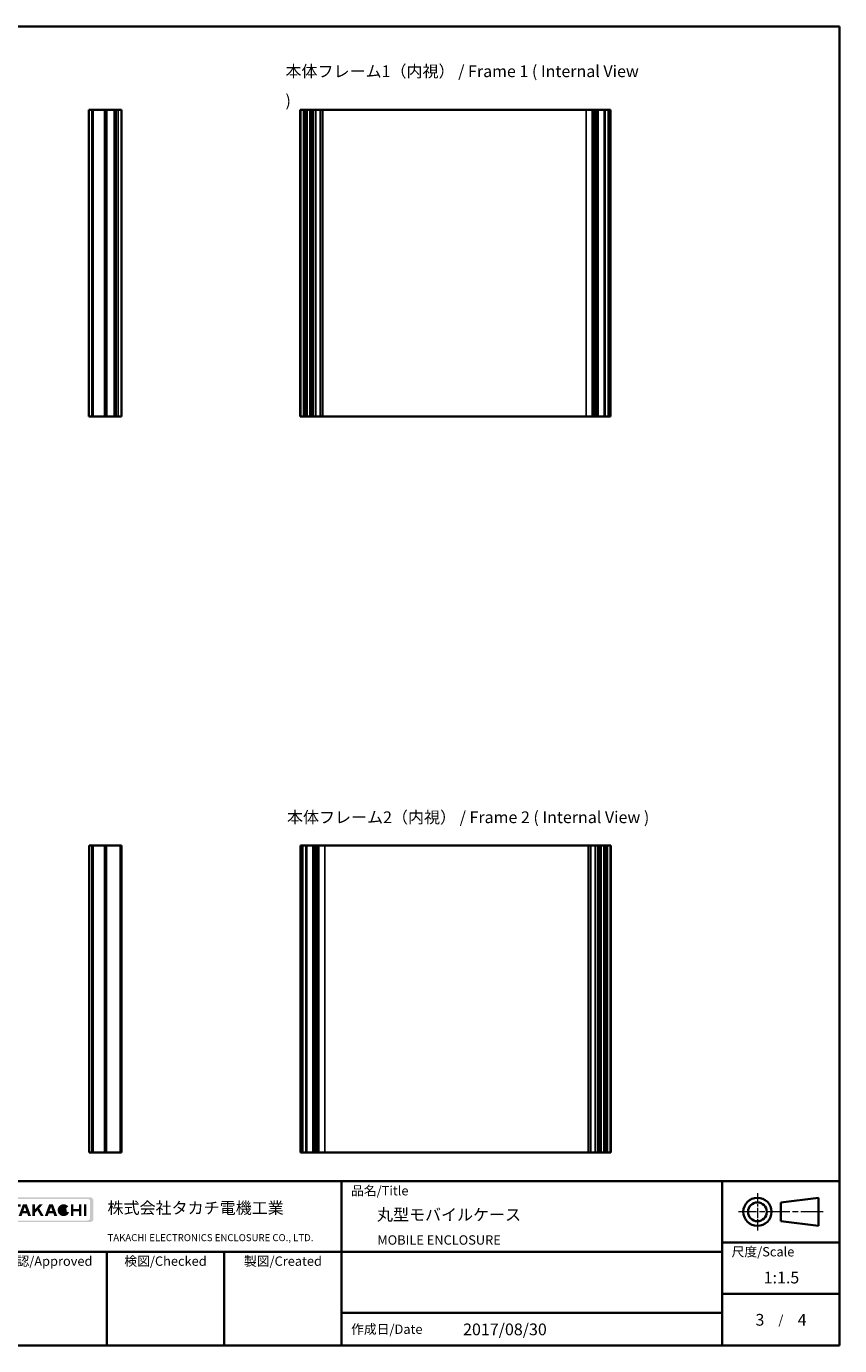
# Model space of a CAD drawing. Units: millimetres. Extents: x 0 to 1985, y 0 to 422.
# Drawn here: x 1324 to 1584, y 0 to 422 of the extents above; entities that cross this region are included whole.
import ezdxf
from ezdxf.enums import TextEntityAlignment as Align

# ---------------------------------------------------------------- set-up
doc = ezdxf.new("R2010")
doc.units = ezdxf.units.MM
doc.linetypes.add('CHAIN', pattern=[0.3543, 0.2362, -0.0295, 0.0591, -0.0295])
for name, color, linetype, lineweight in [('Border (ISO)', 7, 'Continuous', 35), ('Symbol (ISO)', 7, 'Continuous', 18), ('Title (ISO)', 7, 'Continuous', 35), ('Visible (ISO)', 7, 'Continuous', 35), ('Visible Narrow (ISO)', 7, 'Continuous', 25)]:
    doc.layers.add(name, color=color, linetype=linetype, lineweight=lineweight)
doc.layers.add('Hatch (ISO)', color=1, linetype='Continuous', lineweight=18, true_color=0xff0000)
doc.styles.add('Note Text (TK)', font='MS PGothic.ttf')
doc.styles.add('文字スタイル67', font='arial.ttf')

# ---------------------------------------------------------------- blocks, each defined once
blk = doc.blocks.new('図面枠 tk図枠')
at = {"layer": 'Border (ISO)'}
for p, q in [((14.5, 289), (405.5, 289)), ((14.5, 289), (14.5, 8)), ((405.5, 289), (405.5, 8)), ((14.5, 8), (405.5, 8))]:
    blk.add_line(p, q, dxfattribs=at)
blk = doc.blocks.new('表題欄 tk表題欄')
at = {"layer": 'Hatch (ISO)'}
h = blk.add_hatch(color=256, dxfattribs=at)
edge = h.paths.add_edge_path(flags=0)
edge.add_arc((95.58, 236.3), 0.596, 270, 360)
edge.add_line((96.17, 236.3), (96.17, 239.71))
edge.add_arc((95.58, 239.71), 0.596, 0, 90)
edge.add_line((95.58, 240.31), (79.14, 240.31))
edge.add_arc((79.14, 239.71), 0.596, 90, 180)
edge.add_line((78.54, 239.71), (78.54, 236.3))
edge.add_arc((79.14, 236.3), 0.596, 180, 270)
edge.add_line((79.14, 235.7), (95.58, 235.7))
edge = h.paths.add_edge_path()
edge.add_line((77.84, 239.96), (77.84, 236.05))
edge.add_arc((78.54, 236.05), 0.702, 180, 270)
edge.add_line((78.54, 235.35), (96.17, 235.35))
edge.add_arc((96.17, 236.05), 0.702, 270, 360)
edge.add_line((96.87, 236.05), (96.87, 239.96))
edge.add_arc((96.17, 239.96), 0.702, 0, 90)
edge.add_line((96.17, 240.66), (78.54, 240.66))
edge.add_arc((78.54, 239.96), 0.702, 90, 180)
for points in [[(79.07, 239.15), (79.07, 238.66), (79.92, 238.66), (79.92, 236.66), (80.51, 236.66), (80.51, 238.66), (81.36, 238.66), (81.36, 239.15)], [(85.68, 236.66), (84.94, 237.89), (84.42, 237.32), (84.42, 236.66), (83.9, 236.66), (83.9, 239.15), (84.42, 239.15), (84.42, 238.1), (85.39, 239.15), (86.11, 239.15), (85.32, 238.3), (86.3, 236.66)], [(92.09, 239.15), (92.09, 236.66), (92.61, 236.66), (92.61, 237.66), (93.77, 237.66), (93.77, 236.66), (94.29, 236.66), (94.29, 239.15), (93.77, 239.15), (93.77, 238.15), (92.61, 238.15), (92.61, 239.15)], [(94.84, 239.15), (94.84, 236.66), (95.36, 236.66), (95.36, 239.15)]]:
    blk.add_hatch(color=256, dxfattribs=at).paths.add_polyline_path(points)
h = blk.add_hatch(color=256, dxfattribs=at)
h.paths.add_polyline_path([(82.59, 237.71), (81.95, 237.71), (82.27, 238.58)], flags=0)
h.paths.add_polyline_path([(82.78, 237.2), (81.76, 237.2), (81.57, 236.66), (80.95, 236.66), (81.86, 239.15), (82.68, 239.15), (83.59, 236.66), (82.98, 236.66)])
h = blk.add_hatch(color=256, dxfattribs=at)
h.paths.add_polyline_path([(87.53, 237.71), (88.16, 237.71), (87.85, 238.58)], flags=0)
h.paths.add_polyline_path([(87.14, 236.66), (87.34, 237.2), (88.35, 237.2), (88.55, 236.66), (89.17, 236.66), (88.25, 239.15), (87.44, 239.15), (86.52, 236.66)])
h = blk.add_hatch(color=256, dxfattribs=at)
edge = h.paths.add_edge_path()
edge.add_arc((90.52, 237.9), 1.27, 38.5505, 336.582)
edge.add_line((91.69, 237.4), (91.17, 237.62))
edge.add_ellipse((90.52, 237.9), major_axis=(0, -0.8), ratio=0.867347, start_angle=124.651, end_angle=429.4109, ccw=False)
edge.add_line((91.09, 238.36), (91.52, 238.7))
at = {"layer": 'Title (ISO)'}
for p, q in [((74.71, 244.05), (255.71, 244.05)), ((74.71, 209.05), (74.71, 244.05)), ((149.71, 244.05), (149.71, 209.05)), ((230.71, 244.05), (230.71, 209.05)), ((255.71, 244.05), (255.71, 209.05)), ((243.21, 239.55), (251.21, 240.55)), ((243.21, 239.55), (243.21, 235.55)), ((251.21, 234.55), (251.21, 240.55)), ((243.21, 235.55), (251.21, 234.55)), ((230.71, 231.05), (255.71, 231.05)), ((74.71, 229.05), (230.71, 229.05)), ((99.71, 229.05), (99.71, 209.05)), ((124.71, 229.05), (124.71, 209.05)), ((230.71, 220.05), (255.71, 220.05)), ((149.71, 216.05), (230.71, 216.05)), ((255.71, 209.05), (74.71, 209.05))]:
    blk.add_line(p, q, dxfattribs=at)
at = {"layer": 'Title (ISO)', "color": 4, "linetype": 'CHAIN', "lineweight": 18, "ltscale": 8.88956, "true_color": 0x00ffff}
blk.add_line((238.21, 241.55), (238.21, 233.55), dxfattribs=at)
at = {"layer": 'Title (ISO)', "color": 4, "linetype": 'CHAIN', "lineweight": 18, "ltscale": 20.001633, "true_color": 0x00ffff}
blk.add_line((252.21, 237.55), (234.21, 237.55), dxfattribs=at)
at = {"layer": 'Title (ISO)'}
for radius in [3, 2]:
    blk.add_circle((238.21, 237.55), radius, dxfattribs=at)
at = {"layer": 'Title (ISO)', "color": 1, "true_color": 0xff0000, "char_height": 2, "line_spacing_factor": 1.5, "style": 'Note Text (TK)'}
for s, insert, attachment_point in [('\\fＭＳ Ｐゴシック|b0|i0;\\H2.0000;品名/Title', (151.71, 242.05), 4), ('\\fＭＳ Ｐゴシック|b0|i0;\\H2.0000;承認/Approved', (87.21, 227.05), 5), ('\\fＭＳ Ｐゴシック|b0|i0;\\H2.0000;検図/Checked', (112.21, 227.05), 5), ('\\fＭＳ Ｐゴシック|b0|i0;\\H2.0000;製図/Created', (137.21, 227.05), 5), ('\\fＭＳ Ｐゴシック|b0|i0;\\H2.0000;尺度/Scale', (232.71, 229.05), 4), ('\\fＭＳ Ｐゴシック|b0|i0;\\H2.0000;作成日/Date', (151.71, 212.55), 4)]:
    blk.add_mtext(s, dxfattribs=dict(at, insert=insert, attachment_point=attachment_point))
at = {"layer": 'Title (ISO)', "color": 7, "line_spacing_factor": 1.5, "style": 'Note Text (TK)'}
for s, insert, char_height, attachment_point in [('株式会社タカチ電機工業', (99.87, 238.05), 2.5, 4), ('\\fArial|b0|i0;\\H1.4986;TAKACHI ELECTRONICS ENCLOSURE CO., LTD.', (99.87, 232.05), 1.4986, 4), ('\\fＭＳ Ｐゴシック|b0|i0;\\H2.0000;/', (243.21, 214.55), 2, 5)]:
    blk.add_mtext(s, dxfattribs=dict(at, insert=insert, char_height=char_height, attachment_point=attachment_point))
at = {"layer": 'Title (ISO)', "color": 7}
for tag, p, height, style in [('<品名>_001', (157.23, 235.69), 2.5, 'Note Text (TK)'), ('<Title>_001', (157.29, 230.55), 2, '文字スタイル67'), ('<尺度>_001', (241.32, 222.3), 2.5, 'Note Text (TK)'), ('作成日_001', (175.56, 211.26), 2.5, 'Note Text (TK)'), ('<ページ_No.>_001', (238.1, 213.3), 2.5, 'Note Text (TK)'), ('<総ページ数>_001', (246.79, 213.3), 2.5, 'Note Text (TK)')]:
    blk.add_attdef(tag, p, '', height=height, dxfattribs=dict(at, style=style))
at = {"layer": 'Title (ISO)', "color": 7, "style": 'Note Text (TK)'}
blk.add_attdef('<承認>', text='', height=2.5, dxfattribs=at).set_placement((87.21, 217.05), align=Align.MIDDLE_CENTER)

msp = doc.modelspace()

# ---------------------------------------------------------------- linework, layer by layer
at = {"layer": 'Visible (ISO)'}
for p, q in [((1344.3073, 394.8758), (1344.3073, 296.8758)), ((1344.3073, 394.8758), (1345.3023, 394.8758)), ((1345.3023, 394.8758), (1345.3023, 296.8758)), ((1345.5563, 394.8758), (1345.3023, 394.8758)), ((1345.5563, 394.8758), (1345.5563, 296.8758)), ((1345.5563, 394.8758), (1349.3447, 394.8758)), ((1349.3447, 394.8758), (1349.3447, 296.8758)), ((1349.6573, 394.8758), (1349.3447, 394.8758)), ((1349.6573, 394.8758), (1349.6573, 296.8758)), ((1349.7636, 394.8758), (1349.6573, 394.8758)), ((1349.7636, 394.8758), (1349.8636, 394.8758)), ((1349.9573, 394.8758), (1349.8636, 394.8758)), ((1349.8636, 394.8758), (1349.8636, 296.8758)), ((1352.4461, 394.8758), (1349.9573, 394.8758)), ((1352.4461, 394.8758), (1352.4529, 394.8758)), ((1352.4461, 394.8758), (1352.4461, 296.8758)), ((1352.4903, 394.8758), (1352.4529, 394.8758)), ((1352.4903, 394.8758), (1352.9733, 394.8758)), ((1353.6573, 394.8758), (1352.9733, 394.8758)), ((1353.6573, 394.8758), (1354.6573, 394.8758)), ((1354.6573, 394.8758), (1354.6573, 296.8758)), ((1411.7482, 394.8758), (1411.7482, 296.8758)), ((1411.9011, 394.8758), (1411.7482, 394.8758)), ((1411.9011, 394.8758), (1411.9011, 296.8758)), ((1412.9011, 394.8758), (1411.9011, 394.8758)), ((1412.9011, 394.8758), (1412.9011, 296.8758)), ((1413.1011, 394.8758), (1412.9011, 394.8758)), ((1413.1011, 394.8758), (1413.1011, 296.8758)), ((1413.8425, 394.8758), (1413.1011, 394.8758)), ((1413.8425, 394.8758), (1413.8425, 296.8758)), ((1413.8425, 394.8758), (1414.8425, 394.8758)), ((1415.3425, 394.8758), (1414.8425, 394.8758)), ((1415.3425, 394.8758), (1415.3425, 296.8758)), ((1415.4693, 394.8758), (1415.3425, 394.8758)), ((1415.8157, 394.8758), (1415.4693, 394.8758)), ((1415.9425, 394.8758), (1415.8157, 394.8758)), ((1415.9425, 394.8758), (1415.9425, 296.8758)), ((1416.7425, 394.8758), (1415.9425, 394.8758)), ((1416.7425, 394.8758), (1418.2425, 394.8758)), ((1418.2425, 394.8758), (1418.2425, 296.8758)), ((1419.0425, 394.8758), (1418.2425, 394.8758)), ((1503.0425, 394.8758), (1419.0425, 394.8758)), ((1505.0925, 394.8758), (1503.0425, 394.8758)), ((1505.1425, 394.8758), (1505.0925, 394.8758)), ((1505.0925, 394.8758), (1505.0925, 296.8758)), ((1505.1425, 394.8758), (1505.1425, 296.8758)), ((1505.1425, 394.8758), (1505.6425, 394.8758)), ((1506.0925, 394.8758), (1505.6425, 394.8758)), ((1506.0925, 394.8758), (1506.0925, 296.8758)), ((1506.2693, 394.8758), (1506.0925, 394.8758)), ((1506.6157, 394.8758), (1506.2693, 394.8758)), ((1506.7925, 394.8758), (1506.6157, 394.8758)), ((1506.7925, 394.8758), (1506.7925, 296.8758)), ((1508.984, 394.8758), (1506.7925, 394.8758)), ((1508.984, 394.8758), (1508.984, 296.8758)), ((1509.084, 394.8758), (1508.984, 394.8758)), ((1509.084, 394.8758), (1509.084, 296.8758)), ((1510.184, 394.8758), (1509.084, 394.8758)), ((1510.184, 394.8758), (1510.184, 296.8758)), ((1510.4966, 394.8758), (1510.184, 394.8758)), ((1510.4966, 394.8758), (1510.4966, 296.8758)), ((1510.4966, 394.8758), (1510.8425, 394.8758)), ((1510.8425, 394.8758), (1510.8425, 296.8758)), ((1345.3023, 296.8758), (1344.3073, 296.8758)), ((1345.3023, 296.8758), (1345.5563, 296.8758)), ((1349.3447, 296.8758), (1345.5563, 296.8758)), ((1349.3447, 296.8758), (1349.6573, 296.8758)), ((1349.6573, 296.8758), (1349.7636, 296.8758)), ((1349.8636, 296.8758), (1349.7636, 296.8758)), ((1349.8636, 296.8758), (1349.9573, 296.8758)), ((1349.9573, 296.8758), (1352.4461, 296.8758)), ((1352.4529, 296.8758), (1352.4461, 296.8758)), ((1352.4529, 296.8758), (1352.4903, 296.8758)), ((1352.9733, 296.8758), (1352.4903, 296.8758)), ((1352.9733, 296.8758), (1353.6573, 296.8758)), ((1354.6573, 296.8758), (1353.6573, 296.8758)), ((1411.7482, 296.8758), (1411.9011, 296.8758)), ((1411.9011, 296.8758), (1412.9011, 296.8758)), ((1412.9011, 296.8758), (1413.1011, 296.8758)), ((1413.1011, 296.8758), (1413.8425, 296.8758)), ((1414.8425, 296.8758), (1413.8425, 296.8758)), ((1414.8425, 296.8758), (1415.3425, 296.8758)), ((1415.3425, 296.8758), (1415.4693, 296.8758)), ((1415.4693, 296.8758), (1415.8157, 296.8758)), ((1415.8157, 296.8758), (1415.9425, 296.8758)), ((1415.9425, 296.8758), (1416.7425, 296.8758)), ((1418.2425, 296.8758), (1416.7425, 296.8758)), ((1418.2425, 296.8758), (1419.0425, 296.8758)), ((1419.0425, 296.8758), (1503.0425, 296.8758)), ((1503.0425, 296.8758), (1505.0925, 296.8758)), ((1505.0925, 296.8758), (1505.1425, 296.8758)), ((1505.6425, 296.8758), (1505.1425, 296.8758)), ((1505.6425, 296.8758), (1506.0925, 296.8758)), ((1506.0925, 296.8758), (1506.2693, 296.8758)), ((1506.2693, 296.8758), (1506.6157, 296.8758)), ((1506.6157, 296.8758), (1506.7925, 296.8758)), ((1506.7925, 296.8758), (1508.984, 296.8758)), ((1508.984, 296.8758), (1509.084, 296.8758)), ((1509.084, 296.8758), (1510.184, 296.8758)), ((1510.184, 296.8758), (1510.4966, 296.8758)), ((1510.8425, 296.8758), (1510.4966, 296.8758)), ((1344.3378, 159.7435), (1345.3328, 159.7435)), ((1344.3378, 61.7435), (1344.3378, 159.7435)), ((1345.5868, 159.7435), (1345.3328, 159.7435)), ((1345.3328, 61.7435), (1345.3328, 159.7435)), ((1345.5868, 159.7435), (1349.3752, 159.7435)), ((1345.5868, 61.7435), (1345.5868, 159.7435)), ((1349.6878, 159.7435), (1349.3752, 159.7435)), ((1349.3752, 61.7435), (1349.3752, 159.7435)), ((1349.8408, 159.7435), (1349.6878, 159.7435)), ((1349.6878, 61.7435), (1349.6878, 159.7435)), ((1349.8408, 159.7435), (1354.4349, 159.7435)), ((1349.8408, 61.7435), (1349.8408, 159.7435)), ((1354.5878, 159.7435), (1354.4349, 159.7435)), ((1354.4349, 61.7435), (1354.4349, 159.7435)), ((1354.6878, 159.7435), (1354.5878, 159.7435)), ((1354.5878, 61.7435), (1354.5878, 159.7435)), ((1354.6878, 61.7435), (1354.6878, 159.7435)), ((1411.8747, 159.7435), (1412.2206, 159.7435)), ((1411.8747, 61.7435), (1411.8747, 159.7435)), ((1412.5333, 159.7435), (1412.2206, 159.7435)), ((1412.2206, 61.7435), (1412.2206, 159.7435)), ((1413.6333, 159.7435), (1412.5333, 159.7435)), ((1412.5333, 61.7435), (1412.5333, 159.7435)), ((1413.7333, 159.7435), (1413.6333, 159.7435)), ((1413.6333, 61.7435), (1413.6333, 159.7435)), ((1415.9247, 159.7435), (1413.7333, 159.7435)), ((1413.7333, 61.7435), (1413.7333, 159.7435)), ((1416.1015, 159.7435), (1415.9247, 159.7435)), ((1415.9247, 61.7435), (1415.9247, 159.7435)), ((1416.4479, 159.7435), (1416.1015, 159.7435)), ((1416.6247, 159.7435), (1416.4479, 159.7435)), ((1417.0747, 159.7435), (1416.6247, 159.7435)), ((1416.6247, 61.7435), (1416.6247, 159.7435)), ((1417.0747, 159.7435), (1417.5747, 159.7435)), ((1417.6247, 159.7435), (1417.5747, 159.7435)), ((1417.5747, 61.7435), (1417.5747, 159.7435)), ((1417.6247, 61.7435), (1417.6247, 159.7435)), ((1419.6747, 159.7435), (1417.6247, 159.7435)), ((1503.6747, 159.7435), (1419.6747, 159.7435)), ((1504.4747, 159.7435), (1503.6747, 159.7435)), ((1504.4747, 159.7435), (1505.9747, 159.7435)), ((1504.4747, 61.7435), (1504.4747, 159.7435)), ((1506.7747, 159.7435), (1505.9747, 159.7435)), ((1506.9015, 159.7435), (1506.7747, 159.7435)), ((1506.7747, 61.7435), (1506.7747, 159.7435)), ((1507.2479, 159.7435), (1506.9015, 159.7435)), ((1507.3747, 159.7435), (1507.2479, 159.7435)), ((1507.8747, 159.7435), (1507.3747, 159.7435)), ((1507.3747, 61.7435), (1507.3747, 159.7435)), ((1507.8747, 159.7435), (1508.8747, 159.7435)), ((1509.6161, 159.7435), (1508.8747, 159.7435)), ((1508.8747, 61.7435), (1508.8747, 159.7435)), ((1509.8161, 159.7435), (1509.6161, 159.7435)), ((1509.6161, 61.7435), (1509.6161, 159.7435)), ((1510.8161, 159.7435), (1509.8161, 159.7435)), ((1509.8161, 61.7435), (1509.8161, 159.7435)), ((1510.969, 159.7435), (1510.8161, 159.7435)), ((1510.8161, 61.7435), (1510.8161, 159.7435)), ((1510.969, 61.7435), (1510.969, 159.7435)), ((1345.3328, 61.7435), (1344.3378, 61.7435)), ((1345.3328, 61.7435), (1345.5868, 61.7435)), ((1349.3752, 61.7435), (1345.5868, 61.7435)), ((1349.3752, 61.7435), (1349.6878, 61.7435)), ((1349.6878, 61.7435), (1349.8408, 61.7435)), ((1354.4349, 61.7435), (1349.8408, 61.7435)), ((1354.4349, 61.7435), (1354.5878, 61.7435)), ((1354.5878, 61.7435), (1354.6878, 61.7435)), ((1412.2206, 61.7435), (1411.8747, 61.7435)), ((1412.2206, 61.7435), (1412.5333, 61.7435)), ((1412.5333, 61.7435), (1413.6333, 61.7435)), ((1413.6333, 61.7435), (1413.7333, 61.7435)), ((1413.7333, 61.7435), (1415.9247, 61.7435)), ((1415.9247, 61.7435), (1416.1015, 61.7435)), ((1416.1015, 61.7435), (1416.4479, 61.7435)), ((1416.4479, 61.7435), (1416.6247, 61.7435)), ((1416.6247, 61.7435), (1417.0747, 61.7435)), ((1417.5747, 61.7435), (1417.0747, 61.7435)), ((1417.5747, 61.7435), (1417.6247, 61.7435)), ((1417.6247, 61.7435), (1419.6747, 61.7435)), ((1419.6747, 61.7435), (1503.6747, 61.7435)), ((1503.6747, 61.7435), (1504.4747, 61.7435)), ((1505.9747, 61.7435), (1504.4747, 61.7435)), ((1505.9747, 61.7435), (1506.7747, 61.7435)), ((1506.7747, 61.7435), (1506.9015, 61.7435)), ((1506.9015, 61.7435), (1507.2479, 61.7435)), ((1507.2479, 61.7435), (1507.3747, 61.7435)), ((1507.3747, 61.7435), (1507.8747, 61.7435)), ((1508.8747, 61.7435), (1507.8747, 61.7435)), ((1508.8747, 61.7435), (1509.6161, 61.7435)), ((1509.6161, 61.7435), (1509.8161, 61.7435)), ((1509.8161, 61.7435), (1510.8161, 61.7435)), ((1510.8161, 61.7435), (1510.969, 61.7435))]:
    msp.add_line(p, q, dxfattribs=at)
at = {"layer": 'Visible Narrow (ISO)'}
for p, q in [((1349.7636, 394.8758), (1349.7636, 296.8758)), ((1349.9573, 394.8758), (1349.9573, 296.8758)), ((1352.4529, 394.8758), (1352.4529, 296.8758)), ((1352.4903, 394.8758), (1352.4903, 296.8758)), ((1352.9733, 394.8758), (1352.9733, 296.8758)), ((1353.6573, 394.8758), (1353.6573, 296.8758)), ((1414.8425, 394.8758), (1414.8425, 296.8758)), ((1415.4693, 394.8758), (1415.4693, 296.8758)), ((1415.8157, 394.8758), (1415.8157, 296.8758)), ((1416.7425, 394.8758), (1416.7425, 296.8758)), ((1419.0425, 394.8758), (1419.0425, 296.8758)), ((1503.0425, 394.8758), (1503.0425, 296.8758)), ((1505.6425, 394.8758), (1505.6425, 296.8758)), ((1506.2693, 394.8758), (1506.2693, 296.8758)), ((1506.6157, 394.8758), (1506.6157, 296.8758)), ((1416.1015, 61.7435), (1416.1015, 159.7435)), ((1416.4479, 61.7435), (1416.4479, 159.7435)), ((1417.0747, 61.7435), (1417.0747, 159.7435)), ((1419.6747, 61.7435), (1419.6747, 159.7435)), ((1503.6747, 61.7435), (1503.6747, 159.7435)), ((1505.9747, 61.7435), (1505.9747, 159.7435)), ((1506.9015, 61.7435), (1506.9015, 159.7435)), ((1507.2479, 61.7435), (1507.2479, 159.7435)), ((1507.8747, 61.7435), (1507.8747, 159.7435))]:
    msp.add_line(p, q, dxfattribs=at)

# ---------------------------------------------------------------- block references
at = {"xscale": 1.5, "yscale": 1.5, "zscale": 1.5}
msp.add_blockref('図面枠 tk図枠', (975.75, -12), dxfattribs=at)
ref = msp.add_blockref('表題欄 tk表題欄', (1200.4368, -313.5791), dxfattribs=dict(xscale=1.5, yscale=1.5, zscale=1.5))
ref.add_attrib('<品名>_001', '丸型モバイルケース', (1436.2756, 39.9545), dxfattribs={"layer": 'Title (ISO)', "color": 7, "height": 3.75, "style": 'Note Text (TK)'})
ref.add_attrib('<尺度>_001', '1:1.5', (1559.7528, 19.875), dxfattribs={"layer": 'Title (ISO)', "color": 7, "height": 3.75, "style": 'Note Text (TK)'})
ref.add_attrib('作成日_001', '2017/08/30', (1463.7784, 3.3111), dxfattribs={"layer": 'Title (ISO)', "color": 7, "height": 3.75, "style": 'Note Text (TK)'})
ref.add_attrib('<Title>_001', 'MOBILE ENCLOSURE', (1436.3779, 32.248), dxfattribs={"layer": 'Title (ISO)', "color": 7, "height": 3, "style": '文字スタイル67'})
ref.add_attrib('<ページ_No.>_001', '3', (1557.1364, 6.375), dxfattribs={"layer": 'Title (ISO)', "color": 7, "height": 3.75, "style": 'Note Text (TK)'})
ref.add_attrib('<総ページ数>_001', '4', (1570.6151, 6.375), dxfattribs={"layer": 'Title (ISO)', "color": 7, "height": 3.75, "style": 'Note Text (TK)'})

# ---------------------------------------------------------------- texts
at = {"layer": 'Symbol (ISO)', "color": 7, "char_height": 3.75, "attachment_point": 4, "line_spacing_factor": 1.5, "style": 'Note Text (TK)'}
for s, insert, width in [('{本体フレーム1（内視） / \\fArial|b0|i0;\\H3.7500;Frame 1 ( Internal View )}', (1407.0649, 402.4708), 114.911224), ('{本体フレーム2（内視） / \\fArial|b0|i0;\\H3.7500;Frame 2 ( Internal View )}', (1407.5419, 168.8095), 116.049635)]:
    msp.add_mtext(s, dxfattribs=dict(at, insert=insert, width=width))

doc.saveas('drawing.dxf')
